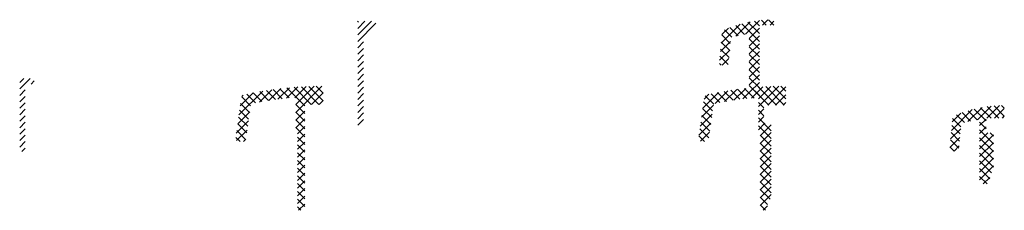
# Paper-space layout 'Layout1' of a CAD drawing. Extents: x -102 to 168, y -15 to 37.
import ezdxf

# ---------------------------------------------------------------- set-up
doc = ezdxf.new("R2010")
doc.units = 0
doc.header["$LTSCALE"] = 7
doc.layers.get('0').update_dxf_attribs({"linetype": 'CONTINUOUS'})

# ---------------------------------------------------------------- blocks, each defined once
blk = doc.blocks.new('*X')
at = {"color": 0}
for p, q in [((-9.58, 32.85), (-5.81, 36.62)), ((-9.58, 34.62), (-7.58, 36.62)), ((-9.58, 36.38), (-9.34, 36.62)), ((-9.58, 31.08), (-4.58, 36.08)), ((89.99, 30.6), (95.17, 35.77)), ((96.4, 33), (93.99, 35.41)), ((94.01, 32.49), (97.94, 36.42)), ((100.45, 31.07), (95.63, 35.89)), ((96.7, 33.06), (100.45, 36.81)), ((100.45, 33.19), (97.34, 36.3)), ((100.45, 35.31), (99.13, 36.63)), ((102.34, 35.54), (101.01, 36.87)), ((101.31, 35.54), (102.76, 37)), ((104.45, 35.55), (102.99, 37.01)), ((103.43, 35.54), (104.45, 36.57)), ((90.2, 32.93), (91.98, 34.71)), ((92.5, 30.54), (90.2, 32.84)), ((92.94, 32.21), (90.89, 34.26)), ((94.64, 32.64), (92.41, 34.87)), ((97.65, 31.89), (100.45, 34.69)), ((97.65, 29.77), (100.45, 32.57)), ((-9.58, 29.31), (-7.98, 30.91)), ((89.79, 28.27), (92.54, 31.02)), ((92.32, 28.59), (90.02, 30.89)), ((100.45, 28.95), (97.65, 31.75)), ((97.65, 27.65), (100.45, 30.45)), ((-9.58, 27.55), (-7.98, 29.15)), ((-9.58, 25.78), (-7.98, 27.38)), ((89.58, 25.94), (92.33, 28.69)), ((91.92, 24.76), (89.67, 27)), ((92.15, 26.64), (89.85, 28.95)), ((100.45, 26.83), (97.65, 29.63)), ((97.65, 25.53), (100.45, 28.33)), ((100.45, 24.71), (97.65, 27.51)), ((-9.58, 24.01), (-7.98, 25.61)), ((90.01, 24.54), (89.5, 25.05)), ((90.31, 24.54), (92.13, 26.36)), ((97.65, 23.41), (100.45, 26.21)), ((100.45, 22.58), (97.65, 25.38)), ((-9.58, 22.24), (-7.98, 23.84)), ((-9.58, 20.47), (-7.98, 22.07)), ((97.65, 21.29), (100.45, 24.09)), ((100.45, 20.46), (97.65, 23.26)), ((97.65, 19.16), (100.45, 21.96)), ((-102.16, 18.05), (-99.29, 20.92)), ((-102.16, 19.82), (-101.05, 20.92)), ((-99.05, 19.39), (-98.16, 20.28)), ((-9.58, 18.71), (-7.98, 20.31)), ((100.45, 18.34), (97.65, 21.14)), ((97.65, 17.04), (100.45, 19.84)), ((100.45, 16.22), (97.65, 19.02)), ((-102.16, 16.28), (-100.66, 17.78)), ((-42.09, 10.94), (-35.58, 17.46)), ((-41.73, 13.42), (-38.17, 16.99)), ((-41.3, 15.98), (-40.9, 16.38)), ((-37.58, 14.25), (-39.96, 16.62)), ((-35.79, 14.58), (-38.2, 16.98)), ((-36.45, 14.46), (-33.07, 17.84)), ((-33.97, 14.88), (-36.41, 17.31)), ((-32.12, 15.15), (-34.59, 17.62)), ((-33.9, 14.89), (-30.63, 18.16)), ((-30.23, 15.38), (-32.74, 17.89)), ((-31.43, 15.24), (-28.27, 18.4)), ((-28.31, 15.59), (-30.86, 18.13)), ((-29.03, 15.51), (-25.96, 18.59)), ((-24.06, 13.45), (-28.94, 18.34)), ((-22.31, 13.83), (-27, 18.51)), ((-26.8, 15.62), (-23.71, 18.72)), ((-26.56, 11.63), (-19.36, 18.83)), ((-26.56, 13.75), (-21.51, 18.8)), ((-20.19, 13.83), (-25.01, 18.65)), ((-19.06, 14.82), (-22.99, 18.75)), ((-22.24, 13.83), (-19.06, 17)), ((-19.06, 16.94), (-20.93, 18.81)), ((-9.58, 16.94), (-7.98, 18.54)), ((-9.58, 15.17), (-7.98, 16.77)), ((84.94, 12.81), (89.24, 17.11)), ((85.3, 15.29), (86.58, 16.58)), ((87.97, 13.86), (85.62, 16.2)), ((89.61, 14.33), (87.23, 16.71)), ((88.33, 14.08), (91.8, 17.56)), ((91.41, 14.66), (89, 17.07)), ((93.24, 14.95), (90.8, 17.39)), ((90.94, 14.58), (94.29, 17.93)), ((95.1, 15.21), (92.62, 17.69)), ((93.47, 14.98), (96.71, 18.22)), ((96.99, 15.44), (94.48, 17.95)), ((95.92, 15.31), (99.06, 18.45)), ((98.92, 15.63), (96.37, 18.18)), ((99.01, 15.54), (97.65, 16.9)), ((98.28, 15.54), (100.45, 17.72)), ((103.04, 13.64), (98.29, 18.38)), ((98.3, 15.57), (101.36, 18.63)), ((100.18, 15.33), (103.6, 18.74)), ((100.2, 13.22), (105.78, 18.81)), ((105.16, 13.64), (100.25, 18.55)), ((107.28, 13.64), (102.24, 18.68)), ((102.73, 13.64), (107.7, 18.6)), ((107.7, 15.34), (104.27, 18.77)), ((104.85, 13.64), (107.7, 16.48)), ((107.7, 17.46), (106.34, 18.82)), ((-102.16, 14.51), (-100.66, 16.01)), ((-102.16, 12.75), (-100.66, 14.25)), ((-39.17, 11.59), (-41.64, 14.06)), ((-38.9, 13.44), (-41.34, 15.89)), ((-24.06, 11.33), (-26.56, 13.83)), ((-20.11, 13.83), (-19.06, 14.88)), ((-9.58, 13.4), (-7.98, 15)), ((84.58, 10.33), (87.89, 13.64)), ((87.65, 12.05), (85.19, 14.52)), ((101.7, 12.85), (100.2, 14.35)), ((100.4, 15.54), (100.45, 15.6)), ((106.98, 13.64), (107.7, 14.36)), ((162.78, 10.04), (166.25, 13.52)), ((167.55, 12.76), (166.78, 13.53)), ((-102.16, 10.98), (-100.66, 12.48)), ((-42.45, 8.46), (-39.14, 11.77)), ((-39.44, 9.74), (-41.91, 12.21)), ((-26.56, 9.5), (-24.06, 12)), ((-24.06, 9.21), (-26.56, 11.71)), ((-9.58, 11.64), (-7.98, 13.24)), ((-9.58, 9.87), (-7.98, 11.47)), ((84.21, 7.85), (87.53, 11.16)), ((87.12, 8.34), (84.65, 10.81)), ((87.39, 10.2), (84.92, 12.67)), ((100.2, 11.1), (101.7, 12.6)), ((101.7, 10.73), (100.2, 12.23)), ((153.05, 6.68), (158.78, 12.41)), ((153.26, 9.01), (155.68, 11.43)), ((156.6, 8.86), (154.49, 10.97)), ((158.32, 9.27), (156.03, 11.56)), ((157.6, 9.1), (161.5, 13.01)), ((160.1, 9.61), (157.62, 12.08)), ((162.55, 9.28), (159.29, 12.54)), ((160.24, 9.63), (163.97, 13.36)), ((163.91, 10.04), (161.03, 12.92)), ((166.03, 10.04), (162.85, 13.22)), ((167.55, 10.64), (164.76, 13.43)), ((164.9, 10.04), (167.55, 12.69)), ((-102.16, 9.21), (-100.66, 10.71)), ((-102.16, 7.44), (-100.66, 8.94)), ((-42.82, 5.97), (-39.5, 9.29)), ((-39.98, 6.04), (-42.45, 8.51)), ((-39.71, 7.89), (-42.18, 10.36)), ((-26.56, 7.38), (-24.06, 9.88)), ((-24.06, 7.09), (-26.56, 9.59)), ((-9.58, 8.1), (-7.98, 9.7)), ((83.85, 5.36), (87.16, 8.67)), ((86.85, 6.49), (84.38, 8.96)), ((100.2, 8.98), (101.7, 10.48)), ((103.7, 6.61), (100.2, 10.11)), ((100.2, 6.86), (101.98, 8.64)), ((100.7, 5.24), (103.7, 8.24)), ((155.65, 7.69), (153.35, 9.99)), ((160.75, 8.01), (162.55, 9.81)), ((162.55, 7.16), (160.75, 8.96)), ((167.02, 10.04), (167.55, 10.57)), ((-102.16, 5.67), (-100.66, 7.17)), ((-102.16, 3.91), (-100.66, 5.41)), ((-42.73, 3.94), (-39.87, 6.8)), ((-40.28, 4.22), (-42.72, 6.65)), ((-24.06, 4.97), (-26.56, 7.47)), ((-26.06, 5.76), (-24.06, 7.76)), ((-26.06, 3.64), (-24.06, 5.64)), ((86.58, 4.64), (84.11, 7.11)), ((84.33, 3.72), (86.8, 6.19)), ((103.7, 4.49), (100.2, 7.99)), ((100.7, 3.12), (103.7, 6.12)), ((152.85, 4.35), (155.6, 7.11)), ((155.31, 3.79), (153, 6.1)), ((155.48, 5.74), (153.18, 8.04)), ((160.75, 5.89), (162.55, 7.69)), ((164.55, 3.03), (160.75, 6.83)), ((160.75, 3.77), (163.02, 6.04)), ((160.75, 1.65), (164.55, 5.45)), ((164.55, 5.16), (163.66, 6.04)), ((-102.16, 2.14), (-100.66, 3.64)), ((-41.81, 3.63), (-42.99, 4.8)), ((-40.87, 3.68), (-40.25, 4.3)), ((-24.06, 2.84), (-26.06, 4.84)), ((-26.06, 1.52), (-24.06, 3.52)), ((-24.06, 0.72), (-26.06, 2.72)), ((85.47, 3.63), (83.84, 5.26)), ((103.7, 2.37), (100.7, 5.37)), ((100.7, 1), (103.7, 4)), ((103.7, 0.25), (100.7, 3.25)), ((152.64, 2.02), (155.39, 4.78)), ((155.13, 1.85), (152.83, 4.15)), ((164.55, 0.91), (160.75, 4.71)), ((160.75, -0.47), (164.55, 3.33)), ((-101.61, 0.92), (-100.66, 1.87)), ((-26.06, -0.6), (-24.06, 1.4)), ((-24.06, -1.4), (-26.06, 0.6)), ((100.7, -1.12), (103.7, 1.88)), ((103.7, -1.88), (100.7, 1.12)), ((153.81, 1.04), (152.65, 2.2)), ((153.78, 1.04), (155.19, 2.45)), ((164.55, -1.21), (160.75, 2.59)), ((160.75, -2.59), (164.55, 1.21)), ((164.55, -3.33), (160.75, 0.47)), ((-26.06, -2.72), (-24.06, -0.72)), ((-24.06, -3.52), (-26.06, -1.52)), ((100.7, -3.25), (103.7, -0.25)), ((103.7, -4), (100.7, -1)), ((100.7, -5.37), (103.7, -2.37)), ((160.75, -4.71), (164.55, -0.91)), ((164.06, -4.96), (160.75, -1.65)), ((-26.06, -4.84), (-24.06, -2.84)), ((-24.06, -5.64), (-26.06, -3.64)), ((-26.06, -6.97), (-24.06, -4.97)), ((103.7, -6.12), (100.7, -3.12)), ((100.7, -7.49), (103.7, -4.49)), ((103.7, -8.24), (100.7, -5.24)), ((160.75, -6.83), (164.55, -3.03)), ((163.55, -6.57), (160.75, -3.77)), ((-24.06, -7.76), (-26.06, -5.76)), ((-26.06, -9.09), (-24.06, -7.09)), ((-24.06, -9.88), (-26.06, -7.88)), ((100.7, -9.61), (103.7, -6.61)), ((103.7, -10.36), (100.7, -7.36)), ((162.81, -7.96), (160.75, -5.89)), ((161.75, -7.96), (163.55, -6.16)), ((-26.06, -11.21), (-24.06, -9.21)), ((-24.06, -12), (-26.06, -10)), ((100.7, -11.73), (103.7, -8.73)), ((103.39, -12.17), (100.7, -9.48)), ((-26.06, -13.33), (-24.06, -11.33)), ((-24.06, -14.13), (-26.06, -12.13)), ((-25.78, -15.17), (-24.06, -13.45)), ((100.7, -13.85), (103.7, -10.85)), ((102.7, -13.6), (100.7, -11.6)), ((-25.13, -15.17), (-26.06, -14.25)), ((102.15, -15.17), (100.7, -13.72)), ((101.5, -15.17), (102.7, -13.97))]:
    blk.add_line(p, q, dxfattribs=at)

psp = doc.layouts.get("Layout1")

# ---------------------------------------------------------------- block references
at = {"color": 0}
psp.add_blockref('*X', (0, 0), dxfattribs=at)
psp.add_blockref('*X', (0, 0), dxfattribs=at)

doc.saveas('drawing.dxf')
